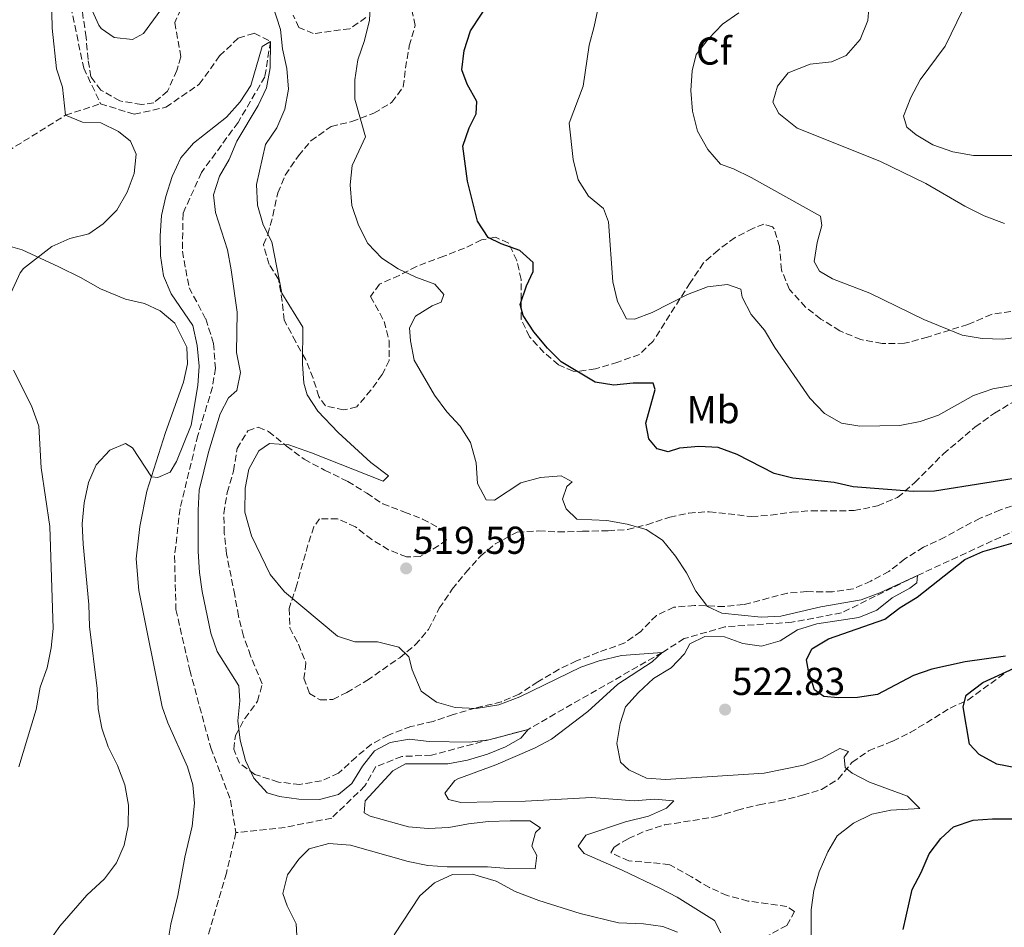
# Model space of a CAD drawing. Units: metres. Extents: x 634648 to 638102, y 4734373 to 4736753.
# Drawn here: x 637067 to 637320, y 4735108 to 4735341 of the extents above; entities that cross this region are included whole.
import ezdxf
from ezdxf.enums import TextEntityAlignment as Align

# ---------------------------------------------------------------- set-up
doc = ezdxf.new("R2010")
doc.units = ezdxf.units.M
doc.header["$MEASUREMENT"] = 0
doc.linetypes.add('DGN Style 3', pattern=[2.435891, 1.739922, -0.695969])
for name, color, linetype, lineweight in [('Barranco lineal', 142, 'DGN Style 3', 13), ('Cota de punto acotado terreno', 7, 'Continuous', 0), ('Curva de nivel directora', 30, 'Continuous', 30), ('Curva de nivel intermedia', 30, 'Continuous', 0), ('Etiqueta de uso rústico', 92, 'Continuous', 0), ('Etiqueta de zona arbolada', 92, 'Continuous', 0), ('Línea de cambio de uso (parcela vista)', 92, 'Continuous', 0), ('Punto acotado terreno (símbolo)', 7, 'Continuous', 0), ('Zona arbolada', 92, 'DGN Style 3', 0)]:
    doc.layers.add(name, color=color, linetype=linetype, lineweight=lineweight)
doc.styles.add('Style-Arial', font='arial.ttf')

# ---------------------------------------------------------------- blocks, each defined once
blk = doc.blocks.new('5PATER')
at = {"layer": 'Punto acotado terreno (símbolo)', "linetype": 'Continuous', "lineweight": 0}
h = blk.add_hatch(color=51, dxfattribs=at)
edge = h.paths.add_edge_path()
edge.add_ellipse((0, 0), major_axis=(-0.11, -0.111), ratio=0.999422, start_angle=0, end_angle=360)

msp = doc.modelspace()

# ---------------------------------------------------------------- linework, layer by layer
at = {"layer": 'Barranco lineal', "color": 142, "linetype": 'DGN Style 3', "lineweight": 13}
for points in [[(637084.73, 4735506.76, 518.49), (637084.23, 4735496.7, 518.44), (637080.96, 4735474.86, 518.44), (637081.35, 4735464.84, 518.4), (637082.95, 4735450.86, 518.32), (637087.93, 4735433.07, 518.1), (637092.55, 4735421.76, 515), (637090.8, 4735411.11, 514.75), (637084.17, 4735398.37, 514.58), (637077.8, 4735379.53, 513.9), (637077.68, 4735367.49, 513.74), (637080.28, 4735344.81, 513.36), (637083.57, 4735329, 512.77), (637087.91, 4735319.83, 512.64)], [(636898.12, 4735483.05, 533.53), (636900.86, 4735470.91, 532.56), (636909.6, 4735447.73, 530), (636927.22, 4735424.66, 528.23), (636944.78, 4735408.2, 526.93), (636951.24, 4735396.44, 525), (636954.75, 4735376.76, 524.45), (636957.83, 4735364.3, 524.11), (636963.13, 4735356.44, 523.86), (636974.89, 4735349.97, 523.27), (636987.62, 4735342.46, 522.73), (636991.61, 4735334.7, 520), (637006.1, 4735312.78, 518.36), (637018.51, 4735301.13, 518.1), (637034.38, 4735296.19, 517.89), (637051.59, 4735299.86, 517.43), (637078.88, 4735316.85, 515), (637087.91, 4735319.83, 512.64)], [(637087.91, 4735319.83, 512.64), (637096.6, 4735317.11, 512.22), (637104.73, 4735318.93, 512.22), (637113.32, 4735324.84, 511.97), (637118.55, 4735332.12, 511.76), (637123.34, 4735336.73, 511.71), (637127.44, 4735337.95, 511.63), (637131.62, 4735335.85, 510), (637130.18, 4735326.76, 509.87), (637123.31, 4735315.03, 509.79), (637113.87, 4735302.15, 509.79), (637109.13, 4735291.56, 509.62), (637108.96, 4735281.91, 509.54), (637110.68, 4735272.48, 509.45), (637114.98, 4735264.44, 509.41), (637116.97, 4735258.13, 509.41), (637117.44, 4735251.78, 509.41), (637116.71, 4735246.88, 509.41), (637112.93, 4735234.46, 509.41), (637108.37, 4735215.66, 509.24), (637106.95, 4735203.42, 509.2), (637107.29, 4735189.65, 508.9), (637110.87, 4735174.07, 508.36), (637116.24, 4735154.09, 508.15), (637121.33, 4735140.6, 507.64), (637122.73, 4735132.25, 507.51)], [(637621.98, 4735292.72, 551.94), (637614.18, 4735296, 550), (637587.1, 4735308.08, 549.24), (637560.38, 4735309.04, 545), (637495.39, 4735285.8, 540), (637467.77, 4735279.98, 535), (637422.57, 4735278.5, 533.74), (637411.05, 4735271.18, 533.82), (637407.27, 4735258.57, 530), (637359.28, 4735226.68, 525), (637298.06, 4735198.44, 520), (637278.53, 4735188.8, 519.58), (637265.75, 4735186.39, 519.58), (637248.5, 4735185.19, 519.58), (637238.04, 4735182.17, 518.23), (637232.41, 4735178.6, 515), (637197.86, 4735158.8, 510), (637173, 4735152.17, 509.33), (637165.44, 4735151.84, 509.33), (637158.75, 4735149.23, 509.33), (637155.9, 4735144.24, 509.33), (637147.36, 4735135.99, 509.24), (637135.4, 4735133.59, 509.24), (637122.73, 4735132.25, 507.51)], [(637122.73, 4735132.25, 507.51), (637120.3, 4735121.84, 507.43), (637112.42, 4735095.06, 506.93), (637097.3, 4735060.41, 506.34), (637091.06, 4735049.02, 505.87), (637083.68, 4735033.38, 505.87), (637081.23, 4735014.87, 505.87), (637081.2, 4734987.92, 505), (637076.94, 4734967.47, 504.83), (637077.05, 4734952.43, 504.58), (637077.87, 4734938.69, 504.33), (637077.01, 4734928.66, 504.07), (637073.29, 4734923.19, 503.99), (637065.57, 4734921.26, 503.99)]]:
    msp.add_polyline3d(points, dxfattribs=at)
at = {"layer": 'Curva de nivel directora', "color": 30, "linetype": 'Continuous', "lineweight": 30, "elevation": 525, "flags": 128}
for points in [[(637261.16, 4735224.68), (637251.68, 4735229.56), (637246.81, 4735231.35), (637241.82, 4735231.57), (637236.8, 4735231.22), (637233.89, 4735230.21), (637231.05, 4735230.97), (637228.91, 4735233.55), (637228.21, 4735237.59), (637230.53, 4735246.26), (637230.06, 4735247.94), (637224.95, 4735247.91), (637219.94, 4735247.35), (637215.14, 4735248.15), (637206.37, 4735253.39), (637202.85, 4735256.94), (637199.39, 4735261.13), (637196.65, 4735265.32), (637195.81, 4735268.11), (637197.48, 4735272.99), (637199.19, 4735276.63), (637199.18, 4735278.92), (637195.77, 4735282.08), (637190.95, 4735283.76), (637187.59, 4735285.4), (637184.91, 4735289.62), (637182.28, 4735299.85), (637181.09, 4735308.92), (637182.69, 4735313.66), (637184.53, 4735317.19), (637184.68, 4735320.41), (637182.23, 4735324.84), (637180.83, 4735328.54), (637181.42, 4735333.51), (637183.07, 4735338.55), (637188.77, 4735347.23)], [(637328.35, 4735224.24), (637302.4, 4735220.14), (637296.93, 4735220.05), (637281.49, 4735221.21), (637276.63, 4735222.36), (637266, 4735223.42), (637261.16, 4735224.68)], [(637320.65, 4735177.65), (637310.27, 4735176.22), (637301.71, 4735174.31), (637296.98, 4735172.69), (637287.77, 4735167.81), (637282.65, 4735167.05), (637277.66, 4735166.97), (637273.96, 4735167.28), (637271.58, 4735168.95), (637270.02, 4735173.86), (637269.51, 4735176.67), (637270.88, 4735179.55), (637275.19, 4735182.07), (637289.62, 4735187.17), (637293.62, 4735190.17), (637297.99, 4735192.81), (637310.25, 4735202.55), (637314.83, 4735204.56), (637325.03, 4735207.5)], [(637323.32, 4735148.94), (637318.41, 4735149.89), (637313.87, 4735152.34), (637311.44, 4735155.03), (637309.83, 4735164.65), (637310.56, 4735167.62), (637314.83, 4735170.84), (637325.93, 4735175.97)], [(637294.36, 4735107.35), (637296.64, 4735117.6), (637299.03, 4735122), (637301.04, 4735126.77), (637304.08, 4735130.74), (637307.33, 4735133.75), (637312.35, 4735135.45), (637317.34, 4735135.77), (637327.02, 4735135.8)]]:
    msp.add_lwpolyline(points, dxfattribs=at)
at = {"layer": 'Curva de nivel intermedia', "color": 30, "linetype": 'Continuous', "lineweight": 0, "flags": 128}
for points, elevation in [([(637130.06, 4735351.67), (637134.16, 4735338.9), (637134.75, 4735333.94), (637135.8, 4735328.89), (637136.26, 4735323.55), (637135.31, 4735318.46), (637133.26, 4735313.61), (637130.36, 4735309.37), (637128.04, 4735299.05), (637128.24, 4735293.73), (637129.7, 4735288.67), (637132.01, 4735284.24), (637134.55, 4735271.1), (637139.9, 4735262.34), (637139.83, 4735252.89), (637140.23, 4735247.92), (637141.1, 4735244.92), (637143.8, 4735240.69), (637149.01, 4735235.19), (637157.4, 4735227.5), (637162.02, 4735224.07), (637160.62, 4735222.69), (637142.2, 4735230.01), (637136.33, 4735232.02), (637131.33, 4735232.38), (637128.61, 4735230.5), (637126.02, 4735225.81), (637125.07, 4735220.89), (637125.04, 4735214.72), (637126.73, 4735208.65), (637131.53, 4735198.63), (637135.19, 4735194.19), (637148.85, 4735182.76), (637153.35, 4735181.35), (637159.16, 4735181.3), (637164.66, 4735179.99), (637167.24, 4735177.44), (637168.07, 4735174.17), (637170.38, 4735168.66), (637174.32, 4735165.8), (637179.14, 4735164.45), (637184.57, 4735164.21), (637190.4, 4735165.1), (637195.72, 4735167.21), (637211.43, 4735174.86), (637216.17, 4735176.46), (637221.9, 4735177.86), (637232.41, 4735178.6), (637229.77, 4735176.18), (637220.93, 4735170.43), (637213.28, 4735163.38), (637203.92, 4735156.33), (637199.5, 4735153.98)], 515), ([(637094.75, 4735297.07), (637096.52, 4735301.84), (637097.1, 4735306.81), (637095.63, 4735310.16), (637092.49, 4735312.71), (637087.98, 4735314.87), (637083.29, 4735315.05), (637078.88, 4735316.85), (637078.1, 4735324.06), (637076.62, 4735328.84), (637075.44, 4735339.29), (637075.32, 4735347.34)], 515), ([(637216.99, 4735349.83), (637214.91, 4735339.67), (637213.59, 4735334.85), (637212.03, 4735324.35), (637208.41, 4735314.81), (637209.51, 4735305.43), (637210.75, 4735300.24), (637213.38, 4735295.99), (637217.31, 4735292.88), (637218.59, 4735289.43), (637219.7, 4735274.02), (637220.85, 4735268.89), (637223.18, 4735264.47), (637225.24, 4735264.39), (637229.77, 4735266.09), (637238.89, 4735270.76), (637244.03, 4735272.69), (637249.17, 4735273.32), (637252.58, 4735272.06), (637252.95, 4735270.02), (637255.23, 4735265.57)], 530), ([(637285.76, 4735347.53), (637285.23, 4735341.2), (637283.31, 4735336.36), (637279.7, 4735332.24), (637275.94, 4735330.64), (637270.4, 4735330.01)], 540), ([(637085.33, 4735344.75), (637087.43, 4735340.01), (637088.03, 4735339.2), (637091.45, 4735336.84), (637096.09, 4735336.35), (637098.92, 4735337.92), (637105.06, 4735346.23)], 515), ([(637157.31, 4735346.31), (637157.1, 4735341.32), (637155.84, 4735336.13), (637154.11, 4735331.13), (637153.29, 4735326), (637153.31, 4735321), (637156.02, 4735311.31), (637152.61, 4735303.89), (637152.13, 4735298.91), (637152.56, 4735293.62), (637154.29, 4735288.56), (637156.62, 4735283.87), (637160.28, 4735280.06), (637164.44, 4735277.29), (637169.01, 4735275.2), (637173.92, 4735273.41), (637176.2, 4735270.74), (637175.49, 4735268.79), (637173.22, 4735267.85), (637168.88, 4735265.13), (637167.42, 4735262.14), (637167.62, 4735258.76), (637168.58, 4735253.85), (637173.82, 4735244.8), (637177.01, 4735240.57), (637180.43, 4735236.87), (637183.06, 4735232.62), (637184.54, 4735227.43), (637184.91, 4735222.07), (637187.11, 4735217.92), (637189.25, 4735217.83), (637196.05, 4735222.27), (637201.09, 4735223.59), (637206.36, 4735224.07), (637209.22, 4735222.54), (637207.89, 4735221.34), (637206.73, 4735218.06), (637207.65, 4735215.56), (637210.44, 4735212.9), (637218.15, 4735212.6), (637223.39, 4735211.61), (637228.29, 4735210.23), (637232.49, 4735207.51), (637235.81, 4735203.39), (637238.62, 4735199.07), (637241.07, 4735194.42), (637244.07, 4735190.43), (637247.71, 4735188.68), (637257.87, 4735187.65), (637262.9, 4735187.95), (637273.15, 4735190.36), (637283.58, 4735192.11), (637288.39, 4735193.95), (637298.06, 4735198.44), (637297.91, 4735196.5), (637296.08, 4735195.14), (637291.54, 4735192.63), (637287.58, 4735189.46), (637282.92, 4735187.64), (637272.18, 4735186), (637267.14, 4735184.47), (637262.74, 4735181.63), (637257.92, 4735180.26), (637253.16, 4735180.89), (637248.38, 4735182.66)], 520), ([(637252.11, 4735343.18), (637247.91, 4735340.32), (637244.26, 4735336.54), (637241.09, 4735332.48), (637240.06, 4735328.25), (637239.74, 4735323.26), (637240.2, 4735317.92), (637241.5, 4735312.78), (637244.08, 4735308.03), (637247.34, 4735304.24), (637250.74, 4735303.04), (637255.25, 4735300.87), (637273.11, 4735290.91), (637273.42, 4735288.46), (637272.22, 4735284.13), (637271.46, 4735279.18), (637272.87, 4735276.74), (637276.19, 4735274.79), (637285.8, 4735271.07), (637299.64, 4735264.29), (637309.54, 4735260.27), (637314.65, 4735259.43), (637320.03, 4735259.21), (637325.36, 4735259.91)], 535), ([(637309.73, 4735344), (637305.12, 4735334.6), (637298.69, 4735325.94), (637296.35, 4735321.45), (637294.47, 4735316.63), (637295.31, 4735313.78), (637297.72, 4735311.82), (637301.99, 4735309.22), (637307.1, 4735307.42), (637312.41, 4735306.54), (637322.63, 4735306.52)], 545), ([(637071.57, 4735099.93), (637077.41, 4735108.19), (637084.38, 4735116.14), (637088.93, 4735120.34), (637092.03, 4735124.44), (637093.98, 4735129.04), (637094.98, 4735134.02), (637095.07, 4735139.29), (637094.17, 4735144.56), (637092.3, 4735149.48), (637089.85, 4735154.36), (637088.28, 4735159.11), (637087.31, 4735164.09), (637087.04, 4735169.35), (637085.04, 4735185.25), (637084.87, 4735190.99), (637083.44, 4735206.47), (637083.22, 4735211.7), (637083.66, 4735217.12), (637084.82, 4735222.32), (637086.75, 4735226.92), (637090.29, 4735230.65), (637094.37, 4735232.4), (637096.1, 4735231.25), (637101, 4735223.78), (637102.64, 4735223.6), (637105.82, 4735225.04), (637107.41, 4735227.71), (637111.25, 4735237.06), (637112.91, 4735247.28), (637113.32, 4735252.26), (637112.76, 4735257.6), (637111.68, 4735262.73), (637106.1, 4735270.93), (637104.08, 4735275.5), (637103.32, 4735280.7), (637103.26, 4735285.79), (637103.59, 4735291.04), (637104.69, 4735295.91), (637106.32, 4735301.13), (637108.52, 4735305.91), (637111.86, 4735309.67), (637120.34, 4735316.39), (637123.79, 4735320.35), (637126.6, 4735324.49), (637129.45, 4735334.59), (637131.62, 4735335.85), (637131.57, 4735329.02), (637130.59, 4735323.92), (637128.47, 4735319.39), (637122.99, 4735310.17), (637121.03, 4735305.47), (637118.51, 4735301.15), (637116.96, 4735296.4), (637117.46, 4735291.81), (637120.55, 4735282.2)], 510), ([(637270.4, 4735330.01), (637264.8, 4735327.79), (637262.01, 4735324.36), (637260.84, 4735320.21), (637262.42, 4735317.29), (637267.13, 4735313.52), (637288.37, 4735305.05), (637300.2, 4735299.33), (637310.18, 4735293.48), (637315.21, 4735290.98), (637320.39, 4735288.99)], 540), ([(637062.6, 4735266.21), (637067.25, 4735276.32), (637068.07, 4735277.39), (637075.34, 4735283.1), (637079.98, 4735285.18), (637084.89, 4735286.3), (637088.61, 4735288.88), (637092.1, 4735292.45), (637094.75, 4735297.07)], 515), ([(637120.55, 4735282.2), (637121.48, 4735277.04), (637123.04, 4735266.19), (637122.9, 4735255.77), (637123.92, 4735250.62), (637122.96, 4735246.03), (637120.78, 4735244.17), (637118.7, 4735240.01), (637115.65, 4735230.13), (637113.25, 4735220.37), (637113.06, 4735215.23), (637113.06, 4735204.59), (637113.35, 4735199.2), (637114.03, 4735194.25), (637116.3, 4735183.59), (637117.91, 4735178.86), (637123.47, 4735170.01), (637123.77, 4735166.12), (637123.19, 4735161), (637123.79, 4735156.03), (637125.16, 4735150.84), (637127.33, 4735146.27), (637130.73, 4735142.44), (637133.98, 4735141.52), (637138.93, 4735140.82), (637144.24, 4735140.8), (637149.11, 4735142.09), (637152.56, 4735144.88), (637155.33, 4735149.36), (637158.39, 4735153.3), (637162.4, 4735155.44), (637167.33, 4735156.33), (637172.43, 4735155.69), (637182.82, 4735155.56), (637187.79, 4735156.12), (637197.86, 4735158.8), (637196.01, 4735156.52), (637192.05, 4735154.28), (637187.4, 4735152.43), (637182.29, 4735150.85), (637177.2, 4735149.92), (637166.32, 4735149.94), (637163.1, 4735148.17), (637156, 4735140.41), (637155.7, 4735137.36), (637157.29, 4735136.44), (637167.09, 4735133.74), (637172.14, 4735133.28), (637177.49, 4735133.54), (637182.57, 4735134.54), (637187.68, 4735135.11), (637193.26, 4735135.29), (637198.37, 4735135.25), (637201.11, 4735133.49), (637199.82, 4735132.24), (637198.88, 4735128.77), (637200.1, 4735126.33), (637199.7, 4735122.96), (637192.8, 4735122.98), (637187.4, 4735123.41), (637177.09, 4735123.4), (637172.1, 4735123.76), (637167.05, 4735124.78), (637152.18, 4735128.99), (637146.6, 4735129.44), (637141.56, 4735128.06), (637138.95, 4735125.44), (637136, 4735121.41), (637134.78, 4735116.59), (637135.87, 4735113.41), (637138.21, 4735108.76), (637138.48, 4735104.26)], 510), ([(637255.23, 4735265.57), (637258.72, 4735261.52), (637261.35, 4735257.05), (637270.33, 4735244.04), (637274.12, 4735240.12), (637278.49, 4735237.58), (637283.23, 4735236.82), (637293.47, 4735236.98), (637298.71, 4735238), (637303.42, 4735239.68), (637312.43, 4735244.77), (637317.46, 4735246.44), (637322.82, 4735247.39)], 530), ([(637066.93, 4735149.14), (637071.37, 4735163.93), (637072.41, 4735169.7), (637074.18, 4735174.65), (637075.23, 4735179.83), (637075.75, 4735184.8), (637074.85, 4735211.06), (637072.67, 4735226.13), (637072.06, 4735236.82), (637070.17, 4735242.05), (637065.5, 4735251.24)], 515), ([(637248.38, 4735182.66), (637243.33, 4735182.7), (637239.51, 4735180.85), (637238.1, 4735178.23), (637234.66, 4735174.61), (637230.16, 4735171.91), (637226.27, 4735168.29), (637222.93, 4735164.58), (637221.53, 4735160.28), (637220.69, 4735155.15), (637221.61, 4735150.4), (637223.79, 4735148.42), (637228.31, 4735146.27), (637233.2, 4735145.95), (637258.64, 4735147.57), (637268.76, 4735149.61), (637273.51, 4735151.44), (637278.05, 4735153.89), (637280.26, 4735153.14), (637279.17, 4735151.7), (637279.43, 4735148.96), (637281.25, 4735147.51), (637285.7, 4735145.25), (637295.48, 4735141.64), (637298.65, 4735138.49), (637291.22, 4735138.01), (637286.32, 4735137.03), (637281.56, 4735134.64), (637277.38, 4735131.43), (637274.94, 4735127.26), (637272.74, 4735122.17), (637271.35, 4735117.36), (637270.68, 4735112.33), (637270.73, 4735101.66)], 520), ([(637199.5, 4735153.98), (637189.61, 4735149.67), (637179.84, 4735146.12), (637179.05, 4735145.69), (637176.51, 4735142.43), (637177.39, 4735140.77), (637180.61, 4735139.99), (637197.22, 4735140.33), (637214.21, 4735141.31), (637225.15, 4735140.46), (637230.28, 4735140.82), (637235.34, 4735140.42), (637233.45, 4735138.53), (637228.87, 4735136.5), (637222.91, 4735135.02), (637212.73, 4735131.55), (637210.75, 4735128.77), (637212.3, 4735126.87), (637222.08, 4735122.62), (637231.79, 4735117.94), (637236.2, 4735115.6), (637245.86, 4735109.66), (637247.45, 4735106.49)], 515), ([(637236.33, 4735106.59), (637232.5, 4735108.1), (637227.54, 4735108.73), (637221.11, 4735109.04), (637211.3, 4735111.43), (637200.61, 4735114.74), (637194.58, 4735117.05), (637189.64, 4735119.72), (637183.62, 4735121.53), (637178.4, 4735121.42), (637173.81, 4735119.3), (637170.02, 4735115.99), (637163.4, 4735105.93)], 515)]:
    msp.add_lwpolyline(points, dxfattribs=dict(at, elevation=elevation))
at = {"layer": 'Línea de cambio de uso (parcela vista)', "color": 92, "linetype": 'Continuous', "lineweight": 0}
msp.add_polyline3d([(637060.42, 4735284.28, 516.3), (637067.78, 4735282.24, 515.73), (637077.21, 4735277.82, 514.54), (637082.77, 4735275.12, 514.19), (637087.9, 4735272.17, 513.7), (637094.34, 4735269.53, 512.77), (637099.24, 4735268.38, 512.75), (637103.24, 4735266.55, 512.08), (637106.98, 4735263.31, 511.61), (637110.07, 4735257.15, 510.94), (637110.27, 4735252.9, 510.53), (637109.29, 4735248.16, 510.4), (637104.61, 4735235.25, 510.36), (637099.85, 4735220.13, 509.77), (637097.98, 4735211.05, 509.58), (637097.1, 4735202.72, 509.58), (637097.73, 4735194.57, 509.28), (637103.78, 4735164.63, 508.74), (637105.18, 4735160.53, 508.74), (637110.25, 4735149.13, 508.33), (637111.69, 4735144.53, 508.22), (637112.05, 4735139.86, 508.22), (637111.51, 4735133.91, 508.07), (637109.59, 4735125.89, 507.86), (637107.79, 4735116.07, 507.38), (637106.02, 4735108.7, 507.36), (637104.75, 4735101.47, 507.34)], dxfattribs=at)
at = {"layer": 'Zona arbolada', "color": 92, "linetype": 'DGN Style 3', "lineweight": 0}
for points in [[(637108.57, 4735344.16, 520.63), (637107, 4735340.76, 520.07), (637108.57, 4735331.87, 519), (637107.53, 4735328.39, 519.08), (637105.14, 4735323.08, 518.22), (637101.63, 4735320.07, 518.65), (637098.49, 4735319.62, 519.04), (637092.87, 4735320.53, 519.3), (637087.98, 4735323.31, 519.08), (637085.44, 4735326.75, 518.87), (637084.7, 4735331.22, 519), (637084.19, 4735336.9, 518.57), (637082.67, 4735347.25, 519.96)], [(637108.57, 4735344.16, 520.63), (637107, 4735340.76, 520.07), (637108.57, 4735331.87, 519), (637107.53, 4735328.39, 519.08), (637105.14, 4735323.08, 518.22), (637101.63, 4735320.07, 518.65), (637098.49, 4735319.62, 519.04), (637092.87, 4735320.53, 519.3), (637087.98, 4735323.31, 519.08), (637085.44, 4735326.75, 518.87), (637084.7, 4735331.22, 519), (637084.19, 4735336.9, 518.57), (637082.67, 4735347.25, 519.96)], [(637322.03, 4735266.38, 538.44), (637317.11, 4735265.62, 537.94), (637311.02, 4735263.04, 537.41), (637300.65, 4735259.77, 537.34), (637294.74, 4735258.16, 536.67), (637288.92, 4735258.12, 535.68), (637283.51, 4735259.12, 534.3), (637278.07, 4735261.37, 534.26), (637273.21, 4735264.42, 535.08), (637269.28, 4735267.47, 535.56), (637265.13, 4735272, 534.63), (637263.07, 4735277.01, 533.84), (637262.55, 4735283.07, 534.69), (637261.17, 4735287.62, 536.11), (637260.71, 4735288.12, 536.24), (637258.54, 4735288.81, 536.33), (637255.67, 4735287.75, 535.51), (637251.11, 4735285.37, 534.34), (637246.78, 4735282.17, 533.18), (637243.04, 4735278.9, 532.7), (637239.55, 4735273.73, 532.32), (637230.04, 4735258.69, 529.13), (637226.52, 4735255.32, 527.85), (637221, 4735253.29, 527.75), (637215.23, 4735251.6, 527.83), (637210.45, 4735250.93, 526.46), (637209.47, 4735251, 526.2), (637205.72, 4735252.65, 525.68), (637201.96, 4735255.83, 526.53), (637198.24, 4735259.86, 526.76), (637196.11, 4735264.39, 526.37), (637196.09, 4735269.38, 527.14), (637196.11, 4735274.6, 526.63), (637194.97, 4735279.47, 526.46), (637192.8, 4735284.03, 527.48), (637189.49, 4735285.45, 526.28), (637185.88, 4735284.77, 525.46), (637181.5, 4735282.63, 524.33), (637176.18, 4735280.59, 522.79), (637169.17, 4735277.94, 522.49), (637164.76, 4735275.63, 522), (637159.65, 4735273.38, 520.59), (637157.39, 4735270.18, 520.42), (637160.85, 4735263.79, 521.11), (637162.12, 4735258.86, 520.59), (637162.19, 4735253.73, 520.12), (637160.37, 4735250.15, 520.12), (637157.43, 4735246.12, 519.85), (637153.82, 4735241.82, 518.95), (637150.43, 4735241.01, 518.48), (637145.75, 4735242.07, 517.57), (637144.06, 4735244.45, 516.88), (637142.57, 4735249.21, 516.51), (637140.64, 4735254.06, 516.32), (637138.12, 4735258.56, 517.45), (637135.18, 4735264.14, 516.84), (637134.65, 4735268.96, 516.41), (637133.71, 4735274.67, 517.92), (637131.25, 4735278.46, 517.14), (637129.8, 4735283.56, 517.06), (637130.91, 4735286.17, 517.32), (637132.23, 4735290.98, 517.66), (637133.48, 4735296.87, 517.83), (637135.42, 4735301.47, 518.13), (637138.8, 4735306.43, 518.87), (637142.02, 4735310.24, 518.99), (637147.21, 4735313.99, 519), (637152.53, 4735315.23, 519.64), (637158.22, 4735317.38, 520.46), (637162.86, 4735320.19, 521.63), (637165.79, 4735324.17, 522.64), (637166.34, 4735328.94, 523.87), (637167.33, 4735334.69, 524.04), (637168.86, 4735339.94, 525.33), (637168, 4735343.94, 525.51)], [(637278.07, 4735261.37, 534.26), (637273.21, 4735264.42, 535.08), (637269.28, 4735267.47, 535.56), (637265.13, 4735272, 534.63), (637263.07, 4735277.01, 533.84), (637262.55, 4735283.07, 534.69), (637261.17, 4735287.62, 536.11), (637260.71, 4735288.12, 536.24), (637258.54, 4735288.81, 536.33), (637255.67, 4735287.75, 535.51), (637251.11, 4735285.37, 534.34), (637246.78, 4735282.17, 533.18), (637243.04, 4735278.9, 532.7), (637239.55, 4735273.73, 532.32), (637230.04, 4735258.69, 529.13), (637226.52, 4735255.32, 527.85), (637221, 4735253.29, 527.75), (637215.23, 4735251.6, 527.83), (637210.45, 4735250.93, 526.46), (637209.47, 4735251, 526.2), (637205.72, 4735252.65, 525.68), (637201.96, 4735255.83, 526.53), (637198.24, 4735259.86, 526.76), (637196.11, 4735264.39, 526.37), (637196.09, 4735269.38, 527.14), (637196.11, 4735274.6, 526.63), (637194.97, 4735279.47, 526.46), (637192.8, 4735284.03, 527.48), (637189.49, 4735285.45, 526.28), (637185.88, 4735284.77, 525.46), (637181.5, 4735282.63, 524.33), (637176.18, 4735280.59, 522.79), (637169.17, 4735277.94, 522.49), (637164.76, 4735275.63, 522), (637159.65, 4735273.38, 520.59), (637157.39, 4735270.18, 520.42), (637160.85, 4735263.79, 521.11), (637162.12, 4735258.86, 520.59), (637162.19, 4735253.73, 520.12), (637160.37, 4735250.15, 520.12), (637157.43, 4735246.12, 519.85), (637153.82, 4735241.82, 518.95), (637150.43, 4735241.01, 518.48), (637145.75, 4735242.07, 517.57), (637144.06, 4735244.45, 516.88), (637142.57, 4735249.21, 516.51), (637140.64, 4735254.06, 516.32), (637138.12, 4735258.56, 517.45), (637135.18, 4735264.14, 516.84), (637134.65, 4735268.96, 516.41), (637133.71, 4735274.67, 517.92), (637131.25, 4735278.46, 517.14), (637129.8, 4735283.56, 517.06), (637130.91, 4735286.17, 517.32), (637132.23, 4735290.98, 517.66), (637133.48, 4735296.87, 517.83), (637135.42, 4735301.47, 518.13), (637138.8, 4735306.43, 518.87), (637142.02, 4735310.24, 518.99), (637147.21, 4735313.99, 519), (637152.53, 4735315.23, 519.64), (637158.22, 4735317.38, 520.46), (637162.86, 4735320.19, 521.63), (637165.79, 4735324.17, 522.64), (637166.34, 4735328.94, 523.87), (637167.33, 4735334.69, 524.04), (637168.86, 4735339.94, 525.33), (637168, 4735343.94, 525.51)], [(637156.18, 4735342, 523.09), (637152.07, 4735339.13, 522.84), (637142.64, 4735337.87, 521.76), (637138.94, 4735339.43, 521.11), (637137.49, 4735342.58, 521.45)], [(637156.18, 4735342, 523.09), (637152.07, 4735339.13, 522.84), (637142.64, 4735337.87, 521.76), (637138.94, 4735339.43, 521.11), (637137.49, 4735342.58, 521.45)], [(637322.03, 4735266.38, 538.44), (637317.11, 4735265.62, 537.94), (637311.02, 4735263.04, 537.41), (637300.65, 4735259.77, 537.34), (637294.74, 4735258.16, 536.67), (637288.92, 4735258.12, 535.68), (637283.51, 4735259.12, 534.3), (637278.07, 4735261.37, 534.26)], [(637324.56, 4735217.06, 528.22), (637319.39, 4735215.31, 528.91), (637314.13, 4735213.13, 528.22), (637309.69, 4735210.83, 528.24), (637305.11, 4735208.24, 527.77), (637299.59, 4735205.7, 526.97), (637294.82, 4735202.7, 526.89), (637290.71, 4735199.47, 526.89), (637286.06, 4735196.99, 526.89), (637281.52, 4735194.98, 527.41), (637276.2, 4735194.2, 526.96), (637269.56, 4735194.26, 525.98), (637264.59, 4735193.84, 525.64), (637253.33, 4735190.94, 524.69), (637248.37, 4735190.39, 524.3), (637240.7, 4735190.71, 523.91), (637235.37, 4735190.24, 523.26), (637230.88, 4735188.15, 522.57), (637226.84, 4735184.02, 521.64), (637222.77, 4735181.05, 520.95), (637216, 4735178.66, 520.55), (637210.35, 4735176.46, 519.73), (637205.86, 4735174.28, 519.94), (637200.42, 4735171.07, 520.42), (637195.57, 4735167.91, 520.03), (637191, 4735165.89, 520.05), (637184.31, 4735164.3, 519.56), (637178.65, 4735162.62, 519.38), (637173.43, 4735160.87, 518.52), (637167.73, 4735159.54, 517.49), (637161.95, 4735157.34, 515.98), (637157.6, 4735154.97, 515.31), (637153.63, 4735151.68, 514.97), (637149.14, 4735147.54, 515.59), (637144.71, 4735145.57, 514.4), (637139.19, 4735144.64, 513.32), (637133.65, 4735145.25, 512.96), (637127.59, 4735147.2, 513.61), (637123.66, 4735150.08, 512.49), (637122.19, 4735153.68, 512.66), (637122.63, 4735157.22, 513.18), (637125.02, 4735161.61, 513.13), (637128.3, 4735166.06, 514), (637129.5, 4735170.57, 514.47), (637126.52, 4735177.7, 516.19), (637124.67, 4735182.8, 516.28), (637123.42, 4735187.96, 515.3), (637122.41, 4735193.33, 514.95), (637120.32, 4735203.96, 515.98), (637119.73, 4735209.34, 515.55), (637119.62, 4735214.34, 515.69), (637120.47, 4735219.75, 516.34), (637122.14, 4735225.3, 515.94), (637123.01, 4735231.06, 516.5), (637125.8, 4735235.6, 516.63), (637128.49, 4735236.61, 517.06), (637131.15, 4735235.46, 517.57), (637135.76, 4735231.72, 517.92), (637140.32, 4735228.33, 518.61), (637145.55, 4735225.55, 518.7), (637151.52, 4735222.62, 519.34), (637156.38, 4735219.62, 519.13), (637160.5, 4735216.85, 519.7), (637166.1, 4735214.74, 519.99), (637170.75, 4735212.93, 519.74), (637175.35, 4735210.46, 520.44), (637175.77, 4735210.17, 520.51), (637176.9, 4735207.56, 520.89), (637174.91, 4735206.1, 520.85), (637170.14, 4735203.28, 521.5), (637166.61, 4735203.2, 521.15), (637162.02, 4735205.03, 520.38), (637157.67, 4735207.66, 520.12), (637153.46, 4735210.93, 519.9), (637148.88, 4735212.98, 520), (637144.27, 4735213.02, 519), (637142.81, 4735210.96, 519.13), (637141.24, 4735206.29, 518.29), (637138.37, 4735195.98, 516.81), (637136.45, 4735189.95, 516.63), (637136.6, 4735184.96, 516.37), (637138.8, 4735180.77, 515.42), (637140.72, 4735175.9, 514.73), (637140.24, 4735172.01, 514.51), (637141.67, 4735168.07, 515.25), (637144.38, 4735166.41, 515.5), (637147.65, 4735166.48, 515.85), (637151.23, 4735168.32, 516.71), (637156.43, 4735171.37, 517.19), (637164.85, 4735177.26, 518.25), (637168.87, 4735180.55, 518.47), (637172.25, 4735184.52, 518.74), (637175.04, 4735189.97, 518.61), (637178.39, 4735194.87, 519.26), (637181.83, 4735199.17, 519.38), (637185.62, 4735203.4, 520.38), (637189.44, 4735206.55, 520.86), (637195.1, 4735209.57, 521.94), (637200.61, 4735209.89, 522.32), (637205.59, 4735209.61, 522.78), (637211.87, 4735209.79, 523.05), (637218.47, 4735209.93, 523.95), (637223.45, 4735210.23, 524.24), (637228.45, 4735211.47, 524.86), (637234.3, 4735213.42, 525.33), (637239.19, 4735214.47, 525.61), (637244.49, 4735214.83, 526.56), (637255.34, 4735213.58, 527.66), (637260.33, 4735213.92, 527.79), (637265.71, 4735214.71, 527.83), (637270.67, 4735215.07, 528.33), (637281.74, 4735215.1, 528.01), (637287.75, 4735216.35, 527.75), (637292.93, 4735218.49, 528.05), (637297.37, 4735222.34, 529.43), (637300.88, 4735225.87, 529.9), (637304.71, 4735229.7, 529.82), (637312.89, 4735236.63, 530.79), (637317.82, 4735240.18, 531.05), (637323.73, 4735243.69, 531.67)], [(637123.01, 4735231.06, 516.5), (637125.8, 4735235.6, 516.63), (637128.49, 4735236.61, 517.06), (637131.15, 4735235.46, 517.57), (637135.76, 4735231.72, 517.92), (637140.32, 4735228.33, 518.61), (637145.55, 4735225.55, 518.7), (637151.52, 4735222.62, 519.34), (637156.38, 4735219.62, 519.13), (637160.5, 4735216.85, 519.7), (637166.1, 4735214.74, 519.99), (637170.75, 4735212.93, 519.74), (637175.35, 4735210.46, 520.44), (637175.77, 4735210.17, 520.51), (637176.9, 4735207.56, 520.89), (637174.91, 4735206.1, 520.85), (637170.14, 4735203.28, 521.5), (637166.61, 4735203.2, 521.15), (637162.02, 4735205.03, 520.38), (637157.67, 4735207.66, 520.12), (637153.46, 4735210.93, 519.9), (637148.88, 4735212.98, 520), (637144.27, 4735213.02, 519), (637142.81, 4735210.96, 519.13), (637141.24, 4735206.29, 518.29), (637138.37, 4735195.98, 516.81), (637136.45, 4735189.95, 516.63), (637136.6, 4735184.96, 516.37), (637138.8, 4735180.77, 515.42), (637140.72, 4735175.9, 514.73), (637140.24, 4735172.01, 514.51), (637141.67, 4735168.07, 515.25), (637144.38, 4735166.41, 515.5), (637147.65, 4735166.48, 515.85), (637151.23, 4735168.32, 516.71), (637156.43, 4735171.37, 517.19), (637164.85, 4735177.26, 518.25), (637168.87, 4735180.55, 518.47), (637172.25, 4735184.52, 518.74), (637175.04, 4735189.97, 518.61), (637178.39, 4735194.87, 519.26), (637181.83, 4735199.17, 519.38), (637185.62, 4735203.4, 520.38), (637189.44, 4735206.55, 520.86), (637195.1, 4735209.57, 521.94), (637200.61, 4735209.89, 522.32), (637205.59, 4735209.61, 522.78), (637211.87, 4735209.79, 523.05), (637218.47, 4735209.93, 523.95), (637223.45, 4735210.23, 524.24), (637228.45, 4735211.47, 524.86), (637234.3, 4735213.42, 525.33), (637239.19, 4735214.47, 525.61), (637244.49, 4735214.83, 526.56), (637255.34, 4735213.58, 527.66), (637260.33, 4735213.92, 527.79), (637265.71, 4735214.71, 527.83), (637270.67, 4735215.07, 528.33), (637281.74, 4735215.1, 528.01), (637287.75, 4735216.35, 527.75), (637292.93, 4735218.49, 528.05), (637297.37, 4735222.34, 529.43), (637300.88, 4735225.87, 529.9), (637304.71, 4735229.7, 529.82), (637312.89, 4735236.63, 530.79), (637317.82, 4735240.18, 531.05), (637323.73, 4735243.69, 531.67)], [(637324.56, 4735217.06, 528.22), (637319.39, 4735215.31, 528.91), (637314.13, 4735213.13, 528.22), (637309.69, 4735210.83, 528.24), (637305.11, 4735208.24, 527.77), (637299.59, 4735205.7, 526.97), (637294.82, 4735202.7, 526.89), (637290.71, 4735199.47, 526.89), (637286.06, 4735196.99, 526.89), (637281.52, 4735194.98, 527.41), (637276.2, 4735194.2, 526.96), (637269.56, 4735194.26, 525.98), (637264.59, 4735193.84, 525.64), (637253.33, 4735190.94, 524.69), (637248.37, 4735190.39, 524.3), (637240.7, 4735190.71, 523.91), (637235.37, 4735190.24, 523.26), (637230.88, 4735188.15, 522.57), (637226.84, 4735184.02, 521.64), (637222.77, 4735181.05, 520.95), (637216, 4735178.66, 520.55), (637210.35, 4735176.46, 519.73), (637205.86, 4735174.28, 519.94), (637200.42, 4735171.07, 520.42), (637195.57, 4735167.91, 520.03), (637191, 4735165.89, 520.05), (637184.31, 4735164.3, 519.56), (637178.65, 4735162.62, 519.38), (637173.43, 4735160.87, 518.52), (637167.73, 4735159.54, 517.49), (637161.95, 4735157.34, 515.98), (637157.6, 4735154.97, 515.31), (637153.63, 4735151.68, 514.97), (637149.14, 4735147.54, 515.59), (637144.71, 4735145.57, 514.4), (637139.19, 4735144.64, 513.32), (637133.65, 4735145.25, 512.96), (637127.59, 4735147.2, 513.61), (637123.66, 4735150.08, 512.49), (637122.19, 4735153.68, 512.66), (637122.63, 4735157.22, 513.18), (637125.02, 4735161.61, 513.13), (637128.3, 4735166.06, 514), (637129.5, 4735170.57, 514.47), (637126.52, 4735177.7, 516.19), (637124.67, 4735182.8, 516.28), (637123.42, 4735187.96, 515.3), (637122.41, 4735193.33, 514.95), (637120.32, 4735203.96, 515.98), (637119.73, 4735209.34, 515.55), (637119.62, 4735214.34, 515.69), (637120.47, 4735219.75, 516.34), (637122.14, 4735225.3, 515.94), (637123.01, 4735231.06, 516.5)], [(637254.34, 4735102.9, 522.32), (637264.44, 4735108.38, 522.4), (637266.39, 4735111.96, 522.14), (637264.42, 4735113.26, 522.23), (637254.43, 4735114.63, 522.19), (637249.09, 4735116.07, 521.93), (637244.52, 4735118.1, 521.97), (637239.88, 4735120.86, 522.09), (637234.3, 4735123.99, 521.41), (637229.55, 4735124.53, 520.89), (637223.8, 4735124.97, 519.86), (637219.19, 4735127.02, 519.82), (637220.02, 4735128.51, 519.99), (637223.68, 4735130.7, 520.07), (637228.24, 4735132.74, 520.07), (637233.01, 4735134.21, 520.5), (637246.02, 4735136.31, 520.98), (637251.72, 4735137.99, 521.15), (637257.3, 4735139.41, 521.89), (637262.49, 4735140.38, 522.19), (637268.5, 4735141.89, 522.32), (637273.38, 4735143.38, 522.79), (637277.62, 4735146.01, 522.95), (637281.25, 4735150.34, 523.93), (637285.48, 4735153.28, 524.45), (637291.7, 4735155.8, 524.77), (637296.18, 4735157.98, 525.23), (637306.43, 4735164.28, 526.15), (637310.98, 4735166.37, 526.4), (637320.77, 4735173.43, 527.71)], [(637254.34, 4735102.9, 522.32), (637264.44, 4735108.38, 522.4), (637266.39, 4735111.96, 522.14), (637264.42, 4735113.26, 522.23), (637254.43, 4735114.63, 522.19), (637249.09, 4735116.07, 521.93), (637244.52, 4735118.1, 521.97), (637239.88, 4735120.86, 522.09), (637234.3, 4735123.99, 521.41), (637229.55, 4735124.53, 520.89), (637223.8, 4735124.97, 519.86), (637219.19, 4735127.02, 519.82), (637220.02, 4735128.51, 519.99), (637223.68, 4735130.7, 520.07), (637228.24, 4735132.74, 520.07), (637233.01, 4735134.21, 520.5), (637246.02, 4735136.31, 520.98), (637251.72, 4735137.99, 521.15), (637257.3, 4735139.41, 521.89), (637262.49, 4735140.38, 522.19), (637268.5, 4735141.89, 522.32), (637273.38, 4735143.38, 522.79), (637277.62, 4735146.01, 522.95), (637281.25, 4735150.34, 523.93), (637285.48, 4735153.28, 524.45), (637291.7, 4735155.8, 524.77), (637296.18, 4735157.98, 525.23), (637306.43, 4735164.28, 526.15), (637310.98, 4735166.37, 526.4), (637320.77, 4735173.43, 527.71)]]:
    msp.add_polyline3d(points, dxfattribs=at)

# ---------------------------------------------------------------- block references
at = {"layer": 'Punto acotado terreno (símbolo)', "color": 7, "linetype": 'Continuous', "lineweight": 0, "xscale": 10, "yscale": 10, "zscale": 10}
for p in [(637166.52, 4735200.23, 519.59), (637248.56, 4735163.91, 522.82)]:
    msp.add_blockref('5PATER', p, dxfattribs=at)

# ---------------------------------------------------------------- texts
at = {"layer": 'Cota de punto acotado terreno', "color": 7, "linetype": 'Continuous', "lineweight": 0, "style": 'Style-Arial'}
for s, p in [('519.59', (637168.26, 4735203.98, 519.59)), ('522.83', (637250.3, 4735167.66, 522.82))]:
    msp.add_text(s, height=7, dxfattribs=at).set_placement(p)
at = {"layer": 'Etiqueta de uso rústico', "color": 92, "linetype": 'Continuous', "lineweight": 0, "style": 'Style-Arial'}
msp.add_text('Mb', height=7, dxfattribs=at).set_placement((637245.48, 4735241.08, 526.84), align=Align.MIDDLE_CENTER)
at = {"layer": 'Etiqueta de zona arbolada', "color": 92, "linetype": 'Continuous', "lineweight": 0, "style": 'Style-Arial'}
msp.add_text('Cf', height=7, dxfattribs=at).set_placement((637245.66, 4735333.39, 535.31), align=Align.MIDDLE_CENTER)

doc.saveas('drawing.dxf')
